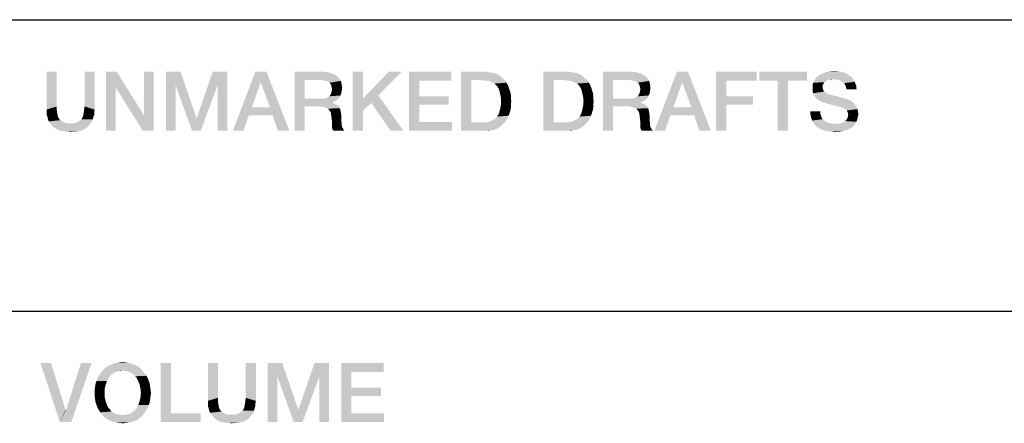
# Model space of a CAD drawing. Units: millimetres. Extents: x 0 to 1189, y 0 to 841.
# Drawn here: x 1119 to 1147, y 57 to 69 of the extents above; entities that cross this region are included whole.
import ezdxf

# ---------------------------------------------------------------- set-up
doc = ezdxf.new("R2010")
doc.units = ezdxf.units.MM
doc.header["$LTSCALE"] = 65.395
doc.layers.get('0').update_dxf_attribs({"linetype": 'CONTINUOUS'})

msp = doc.modelspace()

# ---------------------------------------------------------------- linework, layer by layer
at = {"color": 2, "linetype": 'Continuous'}
for p, q in [((996, 68.8), (1179, 68.8)), ((996, 60.4), (1179, 60.4))]:
    msp.add_line(p, q, dxfattribs=at)
for points in [[(1119.957, 67.3), (1119.957, 66.298), (1119.665, 66.209)], [(1119.957, 67.3), (1119.665, 66.209), (1119.665, 67.3)], [(1121.048, 67.3), (1120.756, 66.298), (1120.756, 67.3)], [(1120.756, 66.298), (1121.048, 67.3), (1121.048, 66.209)], [(1121.682, 67.3), (1121.657, 66.843), (1121.378, 65.6)], [(1121.682, 67.3), (1121.378, 65.6), (1121.378, 67.3)], [(1121.657, 66.843), (1121.682, 67.3), (1122.469, 66.044)], [(1122.431, 65.6), (1122.469, 66.044), (1122.748, 67.3)], [(1122.431, 65.6), (1122.748, 67.3), (1122.748, 65.6)], [(1122.748, 67.3), (1122.469, 66.044), (1122.469, 67.3)], [(1123.103, 67.3), (1123.522, 67.3), (1123.382, 66.907)], [(1123.382, 66.907), (1123.103, 65.6), (1123.103, 67.3)], [(1123.382, 66.907), (1123.522, 67.3), (1123.978, 65.968)], [(1124.587, 66.907), (1123.991, 65.968), (1124.448, 67.3)], [(1124.448, 67.3), (1124.866, 67.3), (1124.587, 66.907)], [(1124.587, 65.6), (1124.587, 66.907), (1124.866, 67.3)], [(1124.587, 65.6), (1124.866, 67.3), (1124.866, 65.6)], [(1125.996, 67.3), (1125.831, 66.996), (1125.031, 65.6)], [(1125.996, 67.3), (1125.031, 65.6), (1125.678, 67.3)], [(1126.097, 66.272), (1125.831, 66.996), (1125.996, 67.3)], [(1126.173, 66.044), (1126.097, 66.272), (1125.996, 67.3)], [(1126.325, 65.6), (1126.173, 66.044), (1125.996, 67.3)], [(1126.325, 65.6), (1125.996, 67.3), (1126.655, 65.6)], [(1126.807, 67.3), (1127.607, 67.3), (1127.099, 67.059)], [(1127.099, 67.059), (1126.807, 65.6), (1126.807, 67.3)], [(1127.607, 67.3), (1127.746, 67.287), (1127.099, 67.059)], [(1127.746, 67.287), (1127.848, 67.262), (1127.099, 67.059)], [(1127.848, 67.262), (1127.949, 67.224), (1127.099, 67.059)], [(1127.949, 67.224), (1128.025, 67.173), (1127.099, 67.059)], [(1128.774, 67.3), (1128.774, 66.526), (1128.482, 65.6)], [(1128.774, 67.3), (1128.482, 65.6), (1128.482, 67.3)], [(1129.89, 67.3), (1129.218, 66.615), (1128.774, 66.526)], [(1129.89, 67.3), (1128.774, 66.526), (1129.522, 67.3)], [(1130.106, 67.3), (1131.324, 67.3), (1130.398, 67.046)], [(1130.398, 67.046), (1130.106, 65.6), (1130.106, 67.3)], [(1130.398, 67.046), (1131.324, 67.3), (1131.324, 67.046)], [(1131.603, 67.3), (1132.301, 67.3), (1131.895, 67.059)], [(1131.895, 67.059), (1131.603, 65.6), (1131.603, 67.3)], [(1132.301, 67.3), (1132.39, 67.287), (1131.895, 67.059)], [(1132.39, 67.287), (1132.478, 67.275), (1131.895, 67.059)], [(1132.478, 67.275), (1132.554, 67.262), (1131.895, 67.059)], [(1132.554, 67.262), (1132.631, 67.237), (1131.895, 67.059)], [(1132.631, 67.237), (1132.694, 67.199), (1131.895, 67.059)], [(1133.975, 67.3), (1134.673, 67.3), (1134.267, 67.059)], [(1134.267, 67.059), (1133.975, 65.6), (1133.975, 67.3)], [(1134.673, 67.3), (1134.762, 67.287), (1134.267, 67.059)], [(1134.762, 67.287), (1134.851, 67.275), (1134.267, 67.059)], [(1134.851, 67.275), (1134.927, 67.262), (1134.267, 67.059)], [(1134.927, 67.262), (1135.003, 67.237), (1134.267, 67.059)], [(1135.003, 67.237), (1135.066, 67.199), (1134.267, 67.059)], [(1135.688, 67.3), (1136.487, 67.3), (1135.98, 67.059)], [(1135.98, 67.059), (1135.688, 65.6), (1135.688, 67.3)], [(1136.487, 67.3), (1136.627, 67.287), (1135.98, 67.059)], [(1136.627, 67.287), (1136.728, 67.262), (1135.98, 67.059)], [(1136.728, 67.262), (1136.83, 67.224), (1135.98, 67.059)], [(1136.83, 67.224), (1136.906, 67.173), (1135.98, 67.059)], [(1138.137, 67.3), (1137.972, 66.996), (1137.172, 65.6)], [(1138.137, 67.3), (1137.172, 65.6), (1137.819, 67.3)], [(1138.238, 66.272), (1137.972, 66.996), (1138.137, 67.3)], [(1138.314, 66.044), (1138.238, 66.272), (1138.137, 67.3)], [(1138.466, 65.6), (1138.314, 66.044), (1138.137, 67.3)], [(1138.466, 65.6), (1138.137, 67.3), (1138.796, 65.6)], [(1138.949, 67.3), (1140.116, 67.3), (1139.24, 67.046)], [(1139.24, 67.046), (1138.949, 65.6), (1138.949, 67.3)], [(1139.24, 67.046), (1140.116, 67.3), (1140.116, 67.046)], [(1141.562, 67.3), (1140.192, 67.046), (1140.192, 67.3)], [(1140.725, 67.046), (1140.192, 67.046), (1141.562, 67.3)], [(1141.016, 67.046), (1140.725, 67.046), (1141.562, 67.3)], [(1141.016, 67.046), (1141.562, 67.3), (1141.562, 67.046)], [(1142.704, 67.249), (1141.917, 67.199), (1142.006, 67.249)], [(1141.917, 67.199), (1142.704, 67.249), (1142.793, 67.186)], [(1142.59, 67.287), (1142.006, 67.249), (1142.107, 67.287)], [(1142.006, 67.249), (1142.59, 67.287), (1142.704, 67.249)], [(1142.475, 67.313), (1142.107, 67.287), (1142.222, 67.313)], [(1142.107, 67.287), (1142.475, 67.313), (1142.59, 67.287)], [(1142.222, 67.313), (1142.336, 67.325), (1142.475, 67.313)], [(1125.831, 66.996), (1125.577, 66.272), (1125.031, 65.6)], [(1127.099, 67.059), (1127.099, 66.526), (1126.807, 65.6)], [(1128.025, 67.173), (1128.089, 67.11), (1127.099, 67.059)], [(1127.581, 67.059), (1127.099, 67.059), (1128.089, 67.11)], [(1127.657, 67.046), (1127.581, 67.059), (1128.089, 67.11)], [(1127.708, 67.034), (1127.657, 67.046), (1128.089, 67.11)], [(1127.708, 67.034), (1128.089, 67.11), (1128.14, 67.034)], [(1128.14, 67.034), (1127.759, 67.021), (1127.708, 67.034)], [(1127.81, 66.983), (1127.759, 67.021), (1128.14, 67.034)], [(1127.835, 66.957), (1127.81, 66.983), (1128.14, 67.034)], [(1127.835, 66.957), (1128.14, 67.034), (1128.165, 66.932)], [(1128.165, 66.932), (1127.86, 66.907), (1127.835, 66.957)], [(1127.873, 66.856), (1127.86, 66.907), (1128.165, 66.932)], [(1127.873, 66.856), (1128.165, 66.932), (1128.178, 66.831)], [(1130.398, 67.046), (1130.398, 66.59), (1130.106, 65.6)], [(1131.895, 67.059), (1131.895, 65.841), (1131.603, 65.6)], [(1132.694, 67.199), (1132.757, 67.148), (1131.895, 67.059)], [(1132.757, 67.148), (1132.808, 67.097), (1131.895, 67.059)], [(1132.187, 67.059), (1131.895, 67.059), (1132.808, 67.097)], [(1132.263, 67.046), (1132.187, 67.059), (1132.808, 67.097)], [(1132.339, 67.046), (1132.263, 67.046), (1132.808, 67.097)], [(1132.339, 67.046), (1132.808, 67.097), (1132.872, 67.046)], [(1132.872, 67.046), (1132.402, 67.034), (1132.339, 67.046)], [(1132.466, 67.008), (1132.402, 67.034), (1132.872, 67.046)], [(1132.516, 66.983), (1132.466, 67.008), (1132.872, 67.046)], [(1132.516, 66.983), (1132.872, 67.046), (1132.91, 66.983)], [(1132.91, 66.983), (1132.567, 66.957), (1132.516, 66.983)], [(1132.605, 66.919), (1132.567, 66.957), (1132.91, 66.983)], [(1132.605, 66.919), (1132.91, 66.983), (1132.948, 66.919)], [(1134.267, 67.059), (1134.267, 65.841), (1133.975, 65.6)], [(1135.066, 67.199), (1135.13, 67.148), (1134.267, 67.059)], [(1135.13, 67.148), (1135.181, 67.097), (1134.267, 67.059)], [(1134.559, 67.059), (1134.267, 67.059), (1135.181, 67.097)], [(1134.635, 67.046), (1134.559, 67.059), (1135.181, 67.097)], [(1134.711, 67.046), (1134.635, 67.046), (1135.181, 67.097)], [(1134.711, 67.046), (1135.181, 67.097), (1135.244, 67.046)], [(1135.244, 67.046), (1134.775, 67.034), (1134.711, 67.046)], [(1134.838, 67.008), (1134.775, 67.034), (1135.244, 67.046)], [(1134.889, 66.983), (1134.838, 67.008), (1135.244, 67.046)], [(1134.889, 66.983), (1135.244, 67.046), (1135.282, 66.983)], [(1135.282, 66.983), (1134.94, 66.957), (1134.889, 66.983)], [(1134.978, 66.919), (1134.94, 66.957), (1135.282, 66.983)], [(1134.978, 66.919), (1135.282, 66.983), (1135.32, 66.919)], [(1135.98, 67.059), (1135.98, 66.526), (1135.688, 65.6)], [(1136.906, 67.173), (1136.969, 67.11), (1135.98, 67.059)], [(1136.462, 67.059), (1135.98, 67.059), (1136.969, 67.11)], [(1136.538, 67.046), (1136.462, 67.059), (1136.969, 67.11)], [(1136.589, 67.034), (1136.538, 67.046), (1136.969, 67.11)], [(1136.589, 67.034), (1136.969, 67.11), (1137.02, 67.034)], [(1137.02, 67.034), (1136.64, 67.021), (1136.589, 67.034)], [(1136.69, 66.983), (1136.64, 67.021), (1137.02, 67.034)], [(1136.716, 66.957), (1136.69, 66.983), (1137.02, 67.034)], [(1136.716, 66.957), (1137.02, 67.034), (1137.046, 66.932)], [(1137.046, 66.932), (1136.741, 66.907), (1136.716, 66.957)], [(1136.754, 66.856), (1136.741, 66.907), (1137.046, 66.932)], [(1136.754, 66.856), (1137.046, 66.932), (1137.058, 66.831)], [(1137.972, 66.996), (1137.718, 66.272), (1137.172, 65.6)], [(1139.24, 67.046), (1139.24, 66.59), (1138.949, 65.6)], [(1141.016, 67.046), (1140.725, 65.6), (1140.725, 67.046)], [(1140.725, 65.6), (1141.016, 67.046), (1141.016, 65.6)], [(1142.044, 66.957), (1141.727, 66.932), (1141.752, 66.983)], [(1141.727, 66.932), (1142.044, 66.957), (1142.019, 66.919)], [(1142.019, 66.919), (1141.727, 66.881), (1141.727, 66.932)], [(1142.12, 67.034), (1142.069, 66.996), (1141.752, 66.983)], [(1142.12, 67.034), (1141.752, 66.983), (1141.765, 67.034)], [(1141.752, 66.983), (1142.069, 66.996), (1142.044, 66.957)], [(1142.323, 67.084), (1142.209, 67.072), (1141.765, 67.034)], [(1142.323, 67.084), (1141.765, 67.034), (1141.803, 67.084)], [(1142.209, 67.072), (1142.158, 67.059), (1141.765, 67.034)], [(1141.765, 67.034), (1142.158, 67.059), (1142.12, 67.034)], [(1142.881, 67.11), (1141.803, 67.084), (1141.828, 67.122)], [(1142.323, 67.084), (1141.803, 67.084), (1142.881, 67.11)], [(1142.843, 67.148), (1141.828, 67.122), (1141.866, 67.16)], [(1141.828, 67.122), (1142.843, 67.148), (1142.881, 67.11)], [(1142.793, 67.186), (1141.866, 67.16), (1141.917, 67.199)], [(1141.866, 67.16), (1142.793, 67.186), (1142.843, 67.148)], [(1142.209, 67.072), (1142.323, 67.084), (1142.272, 67.072)], [(1142.412, 67.072), (1142.323, 67.084), (1142.881, 67.11)], [(1142.488, 67.059), (1142.412, 67.072), (1142.881, 67.11)], [(1142.488, 67.059), (1142.881, 67.11), (1142.919, 67.059)], [(1142.919, 67.059), (1142.539, 67.034), (1142.488, 67.059)], [(1142.59, 67.008), (1142.539, 67.034), (1142.919, 67.059)], [(1142.59, 67.008), (1142.919, 67.059), (1142.945, 67.008)], [(1142.945, 67.008), (1142.64, 66.97), (1142.59, 67.008)], [(1142.64, 66.97), (1142.945, 67.008), (1142.957, 66.957)], [(1142.957, 66.957), (1142.666, 66.919), (1142.64, 66.97)], [(1142.666, 66.919), (1142.957, 66.957), (1142.983, 66.907)], [(1121.378, 65.6), (1121.657, 66.843), (1121.657, 65.6)], [(1122.469, 66.044), (1122.431, 65.6), (1121.657, 66.843)], [(1123.103, 65.6), (1123.382, 66.907), (1123.382, 65.6)], [(1123.978, 65.968), (1123.851, 65.6), (1123.382, 66.907)], [(1123.851, 65.6), (1123.991, 65.968), (1124.587, 66.907)], [(1123.851, 65.6), (1124.587, 66.907), (1124.105, 65.6)], [(1128.152, 66.678), (1127.835, 66.628), (1127.86, 66.678)], [(1127.835, 66.628), (1128.152, 66.678), (1128.127, 66.615)], [(1127.86, 66.678), (1127.873, 66.729), (1128.165, 66.754)], [(1127.86, 66.678), (1128.165, 66.754), (1128.152, 66.678)], [(1128.178, 66.831), (1127.886, 66.793), (1127.873, 66.856)], [(1128.165, 66.754), (1127.873, 66.729), (1127.886, 66.793)], [(1127.886, 66.793), (1128.178, 66.831), (1128.165, 66.754)], [(1132.948, 66.919), (1132.643, 66.881), (1132.605, 66.919)], [(1132.643, 66.881), (1132.948, 66.919), (1132.973, 66.856)], [(1132.973, 66.856), (1132.694, 66.793), (1132.643, 66.881)], [(1132.694, 66.793), (1132.973, 66.856), (1132.999, 66.78)], [(1132.999, 66.78), (1132.719, 66.691), (1132.694, 66.793)], [(1132.999, 66.78), (1133.024, 66.704), (1132.719, 66.691)], [(1132.719, 66.691), (1133.024, 66.704), (1133.037, 66.628)], [(1133.037, 66.628), (1132.745, 66.577), (1132.719, 66.691)], [(1135.32, 66.919), (1135.016, 66.881), (1134.978, 66.919)], [(1135.016, 66.881), (1135.32, 66.919), (1135.346, 66.856)], [(1135.346, 66.856), (1135.066, 66.793), (1135.016, 66.881)], [(1135.066, 66.793), (1135.346, 66.856), (1135.371, 66.78)], [(1135.371, 66.78), (1135.092, 66.691), (1135.066, 66.793)], [(1135.371, 66.78), (1135.396, 66.704), (1135.092, 66.691)], [(1135.092, 66.691), (1135.396, 66.704), (1135.409, 66.628)], [(1135.409, 66.628), (1135.117, 66.577), (1135.092, 66.691)], [(1137.033, 66.678), (1136.716, 66.628), (1136.741, 66.678)], [(1136.716, 66.628), (1137.033, 66.678), (1137.007, 66.615)], [(1136.741, 66.678), (1136.754, 66.729), (1137.046, 66.754)], [(1136.741, 66.678), (1137.046, 66.754), (1137.033, 66.678)], [(1137.058, 66.831), (1136.766, 66.793), (1136.754, 66.856)], [(1137.046, 66.754), (1136.754, 66.729), (1136.766, 66.793)], [(1136.766, 66.793), (1137.058, 66.831), (1137.046, 66.754)], [(1141.727, 66.881), (1142.019, 66.919), (1142.019, 66.856)], [(1142.019, 66.856), (1141.727, 66.818), (1141.727, 66.881)], [(1141.727, 66.818), (1142.019, 66.856), (1142.019, 66.818)], [(1142.019, 66.818), (1142.031, 66.78), (1141.727, 66.742)], [(1142.019, 66.818), (1141.727, 66.742), (1141.727, 66.818)], [(1142.031, 66.78), (1142.044, 66.754), (1141.727, 66.742)], [(1141.727, 66.742), (1142.044, 66.754), (1142.069, 66.729)], [(1142.069, 66.729), (1141.74, 66.678), (1141.727, 66.742)], [(1142.069, 66.729), (1142.095, 66.704), (1141.74, 66.678)], [(1141.74, 66.678), (1142.095, 66.704), (1142.133, 66.678)], [(1142.133, 66.678), (1141.778, 66.615), (1141.74, 66.678)], [(1142.133, 66.678), (1142.171, 66.653), (1141.778, 66.615)], [(1142.171, 66.653), (1142.222, 66.64), (1141.778, 66.615)], [(1142.983, 66.907), (1142.691, 66.856), (1142.666, 66.919)], [(1142.691, 66.856), (1142.983, 66.907), (1142.983, 66.856)], [(1142.983, 66.856), (1142.704, 66.793), (1142.691, 66.856)], [(1142.704, 66.793), (1142.983, 66.856), (1142.996, 66.793)], [(1127.099, 66.526), (1127.099, 66.298), (1126.807, 65.6)], [(1127.657, 66.526), (1128.063, 66.513), (1127.099, 66.298)], [(1127.581, 66.526), (1127.657, 66.526), (1127.099, 66.298)], [(1127.099, 66.526), (1127.581, 66.526), (1127.099, 66.298)], [(1128.063, 66.513), (1128.013, 66.475), (1127.099, 66.298)], [(1128.013, 66.475), (1127.962, 66.437), (1127.099, 66.298)], [(1127.962, 66.437), (1127.899, 66.412), (1127.099, 66.298)], [(1127.899, 66.412), (1127.899, 66.399), (1127.099, 66.298)], [(1127.899, 66.399), (1127.949, 66.387), (1127.099, 66.298)], [(1127.949, 66.387), (1128, 66.361), (1127.099, 66.298)], [(1127.657, 66.526), (1127.721, 66.539), (1128.101, 66.564)], [(1127.657, 66.526), (1128.101, 66.564), (1128.063, 66.513)], [(1128.101, 66.564), (1127.721, 66.539), (1127.759, 66.564)], [(1127.759, 66.564), (1127.81, 66.59), (1128.127, 66.615)], [(1127.759, 66.564), (1128.127, 66.615), (1128.101, 66.564)], [(1128.127, 66.615), (1127.81, 66.59), (1127.835, 66.628)], [(1128.774, 66.526), (1128.774, 66.171), (1128.482, 65.6)], [(1129.015, 66.399), (1128.774, 66.526), (1129.218, 66.615)], [(1128.774, 66.526), (1129.015, 66.399), (1128.774, 66.171)], [(1129.573, 65.6), (1129.015, 66.399), (1129.218, 66.615)], [(1129.573, 65.6), (1129.218, 66.615), (1129.941, 65.6)], [(1130.398, 66.59), (1130.398, 66.349), (1130.106, 65.6)], [(1130.398, 66.349), (1131.248, 66.59), (1131.248, 66.349)], [(1130.398, 66.59), (1131.248, 66.59), (1130.398, 66.349)], [(1132.745, 66.577), (1133.037, 66.628), (1133.037, 66.539)], [(1133.037, 66.539), (1132.757, 66.45), (1132.745, 66.577)], [(1133.049, 66.45), (1133.037, 66.349), (1132.745, 66.31)], [(1133.049, 66.45), (1132.745, 66.31), (1132.757, 66.45)], [(1132.757, 66.45), (1133.037, 66.539), (1133.049, 66.45)], [(1135.117, 66.577), (1135.409, 66.628), (1135.409, 66.539)], [(1135.409, 66.539), (1135.13, 66.45), (1135.117, 66.577)], [(1135.422, 66.45), (1135.409, 66.349), (1135.117, 66.31)], [(1135.422, 66.45), (1135.117, 66.31), (1135.13, 66.45)], [(1135.13, 66.45), (1135.409, 66.539), (1135.422, 66.45)], [(1135.98, 66.526), (1135.98, 66.298), (1135.688, 65.6)], [(1136.538, 66.526), (1136.944, 66.513), (1135.98, 66.298)], [(1136.462, 66.526), (1136.538, 66.526), (1135.98, 66.298)], [(1135.98, 66.526), (1136.462, 66.526), (1135.98, 66.298)], [(1136.944, 66.513), (1136.893, 66.475), (1135.98, 66.298)], [(1136.893, 66.475), (1136.843, 66.437), (1135.98, 66.298)], [(1136.843, 66.437), (1136.779, 66.412), (1135.98, 66.298)], [(1136.779, 66.412), (1136.779, 66.399), (1135.98, 66.298)], [(1136.779, 66.399), (1136.83, 66.387), (1135.98, 66.298)], [(1136.83, 66.387), (1136.881, 66.361), (1135.98, 66.298)], [(1136.538, 66.526), (1136.601, 66.539), (1136.982, 66.564)], [(1136.538, 66.526), (1136.982, 66.564), (1136.944, 66.513)], [(1136.982, 66.564), (1136.601, 66.539), (1136.64, 66.564)], [(1136.64, 66.564), (1136.69, 66.59), (1137.007, 66.615)], [(1136.64, 66.564), (1137.007, 66.615), (1136.982, 66.564)], [(1137.007, 66.615), (1136.69, 66.59), (1136.716, 66.628)], [(1139.24, 66.59), (1139.24, 66.349), (1138.949, 65.6)], [(1139.24, 66.349), (1140.014, 66.59), (1140.014, 66.349)], [(1139.24, 66.59), (1140.014, 66.59), (1139.24, 66.349)], [(1141.778, 66.615), (1142.222, 66.64), (1142.323, 66.615)], [(1142.323, 66.615), (1141.816, 66.551), (1141.778, 66.615)], [(1142.323, 66.615), (1142.437, 66.59), (1141.816, 66.551)], [(1141.816, 66.551), (1142.437, 66.59), (1142.564, 66.551)], [(1142.564, 66.551), (1141.866, 66.501), (1141.816, 66.551)], [(1142.564, 66.551), (1142.704, 66.513), (1141.866, 66.501)], [(1141.866, 66.501), (1142.704, 66.513), (1142.78, 66.488)], [(1142.78, 66.488), (1141.93, 66.463), (1141.866, 66.501)], [(1141.93, 66.463), (1142.78, 66.488), (1142.856, 66.45)], [(1142.856, 66.45), (1142.006, 66.425), (1141.93, 66.463)], [(1142.095, 66.399), (1142.006, 66.425), (1142.856, 66.45)], [(1142.095, 66.399), (1142.856, 66.45), (1142.907, 66.399)], [(1142.907, 66.399), (1142.209, 66.361), (1142.095, 66.399)], [(1142.31, 66.336), (1142.209, 66.361), (1142.907, 66.399)], [(1142.31, 66.336), (1142.907, 66.399), (1142.957, 66.336)], [(1119.665, 66.209), (1119.957, 66.298), (1119.957, 66.196)], [(1119.957, 66.196), (1119.665, 66.133), (1119.665, 66.209)], [(1119.665, 66.133), (1119.957, 66.196), (1119.969, 66.107)], [(1119.969, 66.107), (1119.665, 66.057), (1119.665, 66.133)], [(1119.665, 66.057), (1119.969, 66.107), (1119.982, 66.031)], [(1121.035, 66.057), (1120.718, 66.031), (1120.731, 66.107)], [(1121.035, 66.133), (1120.731, 66.107), (1120.743, 66.196)], [(1120.731, 66.107), (1121.035, 66.133), (1121.035, 66.057)], [(1121.048, 66.209), (1120.743, 66.196), (1120.756, 66.298)], [(1120.743, 66.196), (1121.048, 66.209), (1121.035, 66.133)], [(1125.577, 66.272), (1125.488, 66.044), (1125.031, 65.6)], [(1125.577, 66.272), (1126.097, 66.272), (1125.488, 66.044)], [(1126.173, 66.044), (1125.488, 66.044), (1126.097, 66.272)], [(1126.807, 65.6), (1127.099, 66.298), (1127.099, 65.6)], [(1128, 66.361), (1128.051, 66.336), (1127.099, 66.298)], [(1127.543, 66.298), (1127.099, 66.298), (1128.051, 66.336)], [(1127.543, 66.298), (1128.051, 66.336), (1128.089, 66.298)], [(1128.089, 66.298), (1127.632, 66.285), (1127.543, 66.298)], [(1127.708, 66.26), (1127.632, 66.285), (1128.089, 66.298)], [(1127.708, 66.26), (1128.089, 66.298), (1128.114, 66.247)], [(1128.114, 66.247), (1127.772, 66.234), (1127.708, 66.26)], [(1127.81, 66.184), (1127.772, 66.234), (1128.114, 66.247)], [(1127.81, 66.184), (1128.114, 66.247), (1128.127, 66.184)], [(1128.127, 66.184), (1127.848, 66.133), (1127.81, 66.184)], [(1127.848, 66.133), (1128.127, 66.184), (1128.14, 66.12)], [(1128.14, 66.12), (1127.86, 66.057), (1127.848, 66.133)], [(1127.86, 66.057), (1128.14, 66.12), (1128.152, 66.044)], [(1128.482, 65.6), (1128.774, 66.171), (1128.774, 65.6)], [(1130.398, 66.349), (1130.398, 65.854), (1130.106, 65.6)], [(1132.973, 66.031), (1132.643, 66.006), (1132.694, 66.095)], [(1133.024, 66.184), (1132.694, 66.095), (1132.719, 66.196)], [(1133.024, 66.184), (1132.999, 66.107), (1132.694, 66.095)], [(1132.694, 66.095), (1132.999, 66.107), (1132.973, 66.031)], [(1133.037, 66.26), (1132.719, 66.196), (1132.745, 66.31)], [(1132.719, 66.196), (1133.037, 66.26), (1133.024, 66.184)], [(1132.745, 66.31), (1133.037, 66.349), (1133.037, 66.26)], [(1135.346, 66.031), (1135.016, 66.006), (1135.066, 66.095)], [(1135.396, 66.184), (1135.066, 66.095), (1135.092, 66.196)], [(1135.396, 66.184), (1135.371, 66.107), (1135.066, 66.095)], [(1135.066, 66.095), (1135.371, 66.107), (1135.346, 66.031)], [(1135.409, 66.26), (1135.092, 66.196), (1135.117, 66.31)], [(1135.092, 66.196), (1135.409, 66.26), (1135.396, 66.184)], [(1135.117, 66.31), (1135.409, 66.349), (1135.409, 66.26)], [(1135.688, 65.6), (1135.98, 66.298), (1135.98, 65.6)], [(1136.881, 66.361), (1136.931, 66.336), (1135.98, 66.298)], [(1136.424, 66.298), (1135.98, 66.298), (1136.931, 66.336)], [(1136.424, 66.298), (1136.931, 66.336), (1136.969, 66.298)], [(1136.969, 66.298), (1136.513, 66.285), (1136.424, 66.298)], [(1136.589, 66.26), (1136.513, 66.285), (1136.969, 66.298)], [(1136.589, 66.26), (1136.969, 66.298), (1136.995, 66.247)], [(1136.995, 66.247), (1136.652, 66.234), (1136.589, 66.26)], [(1136.69, 66.184), (1136.652, 66.234), (1136.995, 66.247)], [(1136.69, 66.184), (1136.995, 66.247), (1137.007, 66.184)], [(1137.007, 66.184), (1136.728, 66.133), (1136.69, 66.184)], [(1136.728, 66.133), (1137.007, 66.184), (1137.02, 66.12)], [(1137.02, 66.12), (1136.741, 66.057), (1136.728, 66.133)], [(1136.741, 66.057), (1137.02, 66.12), (1137.033, 66.044)], [(1137.718, 66.272), (1137.629, 66.044), (1137.172, 65.6)], [(1137.718, 66.272), (1138.238, 66.272), (1137.629, 66.044)], [(1138.314, 66.044), (1137.629, 66.044), (1138.238, 66.272)], [(1138.949, 65.6), (1139.24, 66.349), (1139.24, 65.6)], [(1141.955, 66.158), (1141.663, 66.082), (1141.663, 66.158)], [(1141.663, 66.082), (1141.955, 66.158), (1141.955, 66.069)], [(1141.955, 66.069), (1141.676, 66.019), (1141.663, 66.082)], [(1142.957, 66.336), (1142.399, 66.31), (1142.31, 66.336)], [(1142.475, 66.298), (1142.399, 66.31), (1142.957, 66.336)], [(1142.526, 66.285), (1142.475, 66.298), (1142.957, 66.336)], [(1142.526, 66.285), (1142.957, 66.336), (1142.996, 66.285)], [(1142.996, 66.285), (1142.564, 66.272), (1142.526, 66.285)], [(1142.59, 66.26), (1142.564, 66.272), (1142.996, 66.285)], [(1142.602, 66.26), (1142.59, 66.26), (1142.996, 66.285)], [(1142.666, 66.222), (1142.602, 66.26), (1142.996, 66.285)], [(1142.666, 66.222), (1142.996, 66.285), (1143.021, 66.222)], [(1143.021, 66.222), (1142.716, 66.184), (1142.666, 66.222)], [(1142.716, 66.184), (1143.021, 66.222), (1143.034, 66.146)], [(1143.034, 66.146), (1142.742, 66.12), (1142.716, 66.184)], [(1142.742, 66.12), (1143.034, 66.146), (1143.046, 66.082)], [(1143.046, 66.082), (1142.754, 66.057), (1142.742, 66.12)], [(1142.754, 66.057), (1143.046, 66.082), (1143.034, 66.019)], [(1119.982, 66.031), (1119.69, 65.993), (1119.665, 66.057)], [(1119.69, 65.993), (1119.982, 66.031), (1120.007, 65.968)], [(1120.007, 65.968), (1119.703, 65.93), (1119.69, 65.993)], [(1119.703, 65.93), (1120.007, 65.968), (1120.033, 65.93)], [(1120.033, 65.93), (1119.728, 65.866), (1119.703, 65.93)], [(1120.033, 65.93), (1120.058, 65.904), (1119.728, 65.866)], [(1120.058, 65.904), (1120.096, 65.879), (1119.728, 65.866)], [(1119.728, 65.866), (1120.096, 65.879), (1120.134, 65.854)], [(1120.134, 65.854), (1119.766, 65.816), (1119.728, 65.866)], [(1120.134, 65.854), (1120.185, 65.828), (1119.766, 65.816)], [(1119.766, 65.816), (1120.185, 65.828), (1120.236, 65.816)], [(1120.236, 65.816), (1119.804, 65.765), (1119.766, 65.816)], [(1120.464, 65.816), (1120.934, 65.816), (1119.804, 65.765)], [(1120.413, 65.816), (1120.464, 65.816), (1119.804, 65.765)], [(1120.35, 65.816), (1120.413, 65.816), (1119.804, 65.765)], [(1120.287, 65.816), (1120.35, 65.816), (1119.804, 65.765)], [(1120.236, 65.816), (1120.287, 65.816), (1119.804, 65.765)], [(1119.804, 65.765), (1120.934, 65.816), (1120.896, 65.765)], [(1120.464, 65.816), (1120.515, 65.828), (1120.972, 65.866)], [(1120.464, 65.816), (1120.972, 65.866), (1120.934, 65.816)], [(1120.515, 65.828), (1120.566, 65.854), (1120.972, 65.866)], [(1120.972, 65.866), (1120.566, 65.854), (1120.604, 65.879)], [(1120.604, 65.879), (1120.642, 65.904), (1120.997, 65.93)], [(1120.604, 65.879), (1120.997, 65.93), (1120.972, 65.866)], [(1120.997, 65.93), (1120.642, 65.904), (1120.667, 65.93)], [(1120.667, 65.93), (1120.693, 65.968), (1121.01, 65.993)], [(1120.667, 65.93), (1121.01, 65.993), (1120.997, 65.93)], [(1121.01, 65.993), (1120.693, 65.968), (1120.718, 66.031)], [(1120.718, 66.031), (1121.035, 66.057), (1121.01, 65.993)], [(1123.978, 65.968), (1123.991, 65.968), (1123.851, 65.6)], [(1125.031, 65.6), (1125.488, 66.044), (1125.336, 65.6)], [(1128.152, 66.044), (1127.873, 65.955), (1127.86, 66.057)], [(1127.873, 65.955), (1128.152, 66.044), (1128.152, 65.955)], [(1128.152, 65.955), (1127.886, 65.841), (1127.873, 65.955)], [(1128.152, 65.955), (1128.152, 65.879), (1127.886, 65.841)], [(1127.886, 65.841), (1128.152, 65.879), (1128.165, 65.816)], [(1128.165, 65.816), (1127.886, 65.765), (1127.886, 65.841)], [(1127.886, 65.765), (1128.165, 65.816), (1128.165, 65.752)], [(1130.398, 65.854), (1131.337, 65.854), (1130.106, 65.6)], [(1130.106, 65.6), (1131.337, 65.854), (1131.337, 65.6)], [(1132.872, 65.841), (1132.808, 65.79), (1131.603, 65.6)], [(1132.339, 65.841), (1132.872, 65.841), (1131.603, 65.6)], [(1132.263, 65.841), (1132.339, 65.841), (1131.603, 65.6)], [(1132.187, 65.841), (1132.263, 65.841), (1131.603, 65.6)], [(1131.895, 65.841), (1132.187, 65.841), (1131.603, 65.6)], [(1132.339, 65.841), (1132.402, 65.854), (1132.91, 65.904)], [(1132.339, 65.841), (1132.91, 65.904), (1132.872, 65.841)], [(1132.402, 65.854), (1132.466, 65.879), (1132.91, 65.904)], [(1132.91, 65.904), (1132.466, 65.879), (1132.516, 65.904)], [(1132.516, 65.904), (1132.567, 65.93), (1132.948, 65.968)], [(1132.516, 65.904), (1132.948, 65.968), (1132.91, 65.904)], [(1132.948, 65.968), (1132.567, 65.93), (1132.605, 65.968)], [(1132.605, 65.968), (1132.643, 66.006), (1132.973, 66.031)], [(1132.605, 65.968), (1132.973, 66.031), (1132.948, 65.968)], [(1135.244, 65.841), (1135.181, 65.79), (1133.975, 65.6)], [(1134.711, 65.841), (1135.244, 65.841), (1133.975, 65.6)], [(1134.635, 65.841), (1134.711, 65.841), (1133.975, 65.6)], [(1134.559, 65.841), (1134.635, 65.841), (1133.975, 65.6)], [(1134.267, 65.841), (1134.559, 65.841), (1133.975, 65.6)], [(1134.711, 65.841), (1134.775, 65.854), (1135.282, 65.904)], [(1134.711, 65.841), (1135.282, 65.904), (1135.244, 65.841)], [(1134.775, 65.854), (1134.838, 65.879), (1135.282, 65.904)], [(1135.282, 65.904), (1134.838, 65.879), (1134.889, 65.904)], [(1134.889, 65.904), (1134.94, 65.93), (1135.32, 65.968)], [(1134.889, 65.904), (1135.32, 65.968), (1135.282, 65.904)], [(1135.32, 65.968), (1134.94, 65.93), (1134.978, 65.968)], [(1134.978, 65.968), (1135.016, 66.006), (1135.346, 66.031)], [(1134.978, 65.968), (1135.346, 66.031), (1135.32, 65.968)], [(1137.033, 66.044), (1136.754, 65.955), (1136.741, 66.057)], [(1136.754, 65.955), (1137.033, 66.044), (1137.033, 65.955)], [(1137.033, 65.955), (1136.766, 65.841), (1136.754, 65.955)], [(1137.033, 65.955), (1137.033, 65.879), (1136.766, 65.841)], [(1136.766, 65.841), (1137.033, 65.879), (1137.046, 65.816)], [(1137.046, 65.816), (1136.766, 65.765), (1136.766, 65.841)], [(1136.766, 65.765), (1137.046, 65.816), (1137.046, 65.752)], [(1137.172, 65.6), (1137.629, 66.044), (1137.477, 65.6)], [(1141.676, 66.019), (1141.955, 66.069), (1141.981, 65.993)], [(1141.981, 65.993), (1141.689, 65.955), (1141.676, 66.019)], [(1141.689, 65.955), (1141.981, 65.993), (1142.019, 65.93)], [(1142.019, 65.93), (1141.714, 65.892), (1141.689, 65.955)], [(1141.714, 65.892), (1142.019, 65.93), (1142.082, 65.879)], [(1142.082, 65.879), (1141.74, 65.841), (1141.714, 65.892)], [(1141.74, 65.841), (1142.082, 65.879), (1142.133, 65.841)], [(1142.133, 65.841), (1141.778, 65.79), (1141.74, 65.841)], [(1142.133, 65.841), (1142.209, 65.816), (1141.778, 65.79)], [(1142.209, 65.816), (1142.298, 65.803), (1141.778, 65.79)], [(1142.475, 65.803), (1142.957, 65.803), (1141.778, 65.79)], [(1142.387, 65.803), (1142.475, 65.803), (1141.778, 65.79)], [(1142.298, 65.803), (1142.387, 65.803), (1141.778, 65.79)], [(1141.778, 65.79), (1142.957, 65.803), (1142.919, 65.752)], [(1142.475, 65.803), (1142.551, 65.816), (1142.983, 65.854)], [(1142.475, 65.803), (1142.983, 65.854), (1142.957, 65.803)], [(1142.551, 65.816), (1142.615, 65.841), (1142.983, 65.854)], [(1142.983, 65.854), (1142.615, 65.841), (1142.666, 65.879)], [(1143.008, 65.904), (1142.666, 65.879), (1142.704, 65.917)], [(1142.666, 65.879), (1143.008, 65.904), (1142.983, 65.854)], [(1143.021, 65.955), (1142.704, 65.917), (1142.729, 65.955)], [(1142.704, 65.917), (1143.021, 65.955), (1143.008, 65.904)], [(1142.729, 65.955), (1142.742, 66.006), (1143.034, 66.019)], [(1142.729, 65.955), (1143.034, 66.019), (1143.021, 65.955)], [(1143.034, 66.019), (1142.742, 66.006), (1142.754, 66.057)], [(1120.896, 65.765), (1119.855, 65.714), (1119.804, 65.765)], [(1119.855, 65.714), (1120.896, 65.765), (1120.857, 65.714)], [(1120.857, 65.714), (1119.893, 65.676), (1119.855, 65.714)], [(1119.893, 65.676), (1120.857, 65.714), (1120.807, 65.676)], [(1120.807, 65.676), (1119.944, 65.651), (1119.893, 65.676)], [(1119.944, 65.651), (1120.807, 65.676), (1120.756, 65.651)], [(1120.756, 65.651), (1120.007, 65.613), (1119.944, 65.651)], [(1120.007, 65.613), (1120.756, 65.651), (1120.693, 65.613)], [(1120.693, 65.613), (1120.071, 65.6), (1120.007, 65.613)], [(1120.071, 65.6), (1120.693, 65.613), (1120.642, 65.6)], [(1120.642, 65.6), (1120.134, 65.587), (1120.071, 65.6)], [(1120.134, 65.587), (1120.642, 65.6), (1120.566, 65.587)], [(1120.566, 65.587), (1120.198, 65.575), (1120.134, 65.587)], [(1120.274, 65.575), (1120.198, 65.575), (1120.566, 65.587)], [(1120.426, 65.575), (1120.274, 65.575), (1120.566, 65.587)], [(1120.426, 65.575), (1120.35, 65.562), (1120.274, 65.575)], [(1120.426, 65.575), (1120.566, 65.587), (1120.502, 65.575)], [(1128.165, 65.752), (1127.886, 65.689), (1127.886, 65.765)], [(1128.165, 65.752), (1128.178, 65.701), (1127.886, 65.689)], [(1127.886, 65.689), (1128.178, 65.701), (1128.203, 65.663)], [(1128.203, 65.663), (1127.899, 65.638), (1127.886, 65.689)], [(1127.899, 65.638), (1128.203, 65.663), (1128.216, 65.625)], [(1128.216, 65.625), (1127.924, 65.6), (1127.899, 65.638)], [(1127.924, 65.6), (1128.216, 65.625), (1128.241, 65.6)], [(1132.808, 65.79), (1132.757, 65.74), (1131.603, 65.6)], [(1132.757, 65.74), (1132.694, 65.689), (1131.603, 65.6)], [(1132.694, 65.689), (1132.631, 65.651), (1131.603, 65.6)], [(1132.631, 65.651), (1132.554, 65.625), (1131.603, 65.6)], [(1132.554, 65.625), (1132.478, 65.613), (1131.603, 65.6)], [(1132.301, 65.6), (1131.603, 65.6), (1132.478, 65.613)], [(1132.301, 65.6), (1132.478, 65.613), (1132.39, 65.6)], [(1135.181, 65.79), (1135.13, 65.74), (1133.975, 65.6)], [(1135.13, 65.74), (1135.066, 65.689), (1133.975, 65.6)], [(1135.066, 65.689), (1135.003, 65.651), (1133.975, 65.6)], [(1135.003, 65.651), (1134.927, 65.625), (1133.975, 65.6)], [(1134.927, 65.625), (1134.851, 65.613), (1133.975, 65.6)], [(1134.673, 65.6), (1133.975, 65.6), (1134.851, 65.613)], [(1134.673, 65.6), (1134.851, 65.613), (1134.762, 65.6)], [(1137.046, 65.752), (1136.766, 65.689), (1136.766, 65.765)], [(1137.046, 65.752), (1137.058, 65.701), (1136.766, 65.689)], [(1136.766, 65.689), (1137.058, 65.701), (1137.084, 65.663)], [(1137.084, 65.663), (1136.779, 65.638), (1136.766, 65.689)], [(1136.779, 65.638), (1137.084, 65.663), (1137.096, 65.625)], [(1137.096, 65.625), (1136.804, 65.6), (1136.779, 65.638)], [(1136.804, 65.6), (1137.096, 65.625), (1137.122, 65.6)], [(1142.919, 65.752), (1141.816, 65.74), (1141.778, 65.79)], [(1141.816, 65.74), (1142.919, 65.752), (1142.881, 65.714)], [(1142.881, 65.714), (1141.866, 65.701), (1141.816, 65.74)], [(1141.866, 65.701), (1142.881, 65.714), (1142.831, 65.676)], [(1142.831, 65.676), (1141.917, 65.663), (1141.866, 65.701)], [(1141.968, 65.638), (1141.917, 65.663), (1142.831, 65.676)], [(1141.968, 65.638), (1142.831, 65.676), (1142.729, 65.625)], [(1142.729, 65.625), (1142.031, 65.613), (1141.968, 65.638)], [(1142.082, 65.6), (1142.031, 65.613), (1142.729, 65.625)], [(1142.082, 65.6), (1142.729, 65.625), (1142.628, 65.6)], [(1142.628, 65.6), (1142.146, 65.587), (1142.082, 65.6)], [(1142.222, 65.575), (1142.146, 65.587), (1142.628, 65.6)], [(1142.285, 65.575), (1142.222, 65.575), (1142.628, 65.6)], [(1142.285, 65.575), (1142.628, 65.6), (1142.501, 65.575)], [(1142.501, 65.575), (1142.361, 65.562), (1142.285, 65.575)], [(1119.792, 58.9), (1120.046, 57.2), (1119.487, 58.9)], [(1119.792, 58.9), (1120.21, 57.543), (1120.046, 57.2)], [(1120.046, 57.2), (1120.223, 57.543), (1120.959, 58.9)], [(1120.046, 57.2), (1120.959, 58.9), (1120.375, 57.2)], [(1120.959, 58.9), (1120.223, 57.543), (1120.654, 58.9)], [(1122.393, 58.722), (1121.86, 58.684), (1121.263, 58.659)], [(1122.393, 58.722), (1121.263, 58.659), (1121.314, 58.722)], [(1122.329, 58.773), (1121.314, 58.722), (1121.378, 58.773)], [(1121.314, 58.722), (1122.329, 58.773), (1122.393, 58.722)], [(1122.266, 58.824), (1121.378, 58.773), (1121.441, 58.824)], [(1121.378, 58.773), (1122.266, 58.824), (1122.329, 58.773)], [(1122.19, 58.849), (1121.441, 58.824), (1121.517, 58.849)], [(1121.441, 58.824), (1122.19, 58.849), (1122.266, 58.824)], [(1122.113, 58.887), (1121.517, 58.849), (1121.593, 58.887)], [(1121.517, 58.849), (1122.113, 58.887), (1122.19, 58.849)], [(1122.025, 58.9), (1121.593, 58.887), (1121.682, 58.9)], [(1121.593, 58.887), (1122.025, 58.9), (1122.113, 58.887)], [(1121.949, 58.913), (1121.682, 58.9), (1121.758, 58.913)], [(1121.682, 58.9), (1121.949, 58.913), (1122.025, 58.9)], [(1121.758, 58.913), (1121.86, 58.925), (1121.949, 58.913)], [(1121.91, 58.672), (1121.86, 58.684), (1122.393, 58.722)], [(1121.974, 58.672), (1121.91, 58.672), (1122.393, 58.722)], [(1121.974, 58.672), (1122.393, 58.722), (1122.443, 58.659)], [(1123.243, 58.9), (1123.243, 57.454), (1122.951, 57.2)], [(1123.243, 58.9), (1122.951, 57.2), (1122.951, 58.9)], [(1124.6, 58.9), (1124.6, 57.898), (1124.308, 57.809)], [(1124.6, 58.9), (1124.308, 57.809), (1124.308, 58.9)], [(1125.691, 58.9), (1125.399, 57.898), (1125.399, 58.9)], [(1125.399, 57.898), (1125.691, 58.9), (1125.691, 57.809)], [(1126.034, 58.9), (1126.452, 58.9), (1126.313, 58.507)], [(1126.313, 58.507), (1126.034, 57.2), (1126.034, 58.9)], [(1126.313, 58.507), (1126.452, 58.9), (1126.909, 57.568)], [(1127.518, 58.507), (1126.922, 57.568), (1127.378, 58.9)], [(1127.378, 58.9), (1127.797, 58.9), (1127.518, 58.507)], [(1127.518, 57.2), (1127.518, 58.507), (1127.797, 58.9)], [(1127.518, 57.2), (1127.797, 58.9), (1127.797, 57.2)], [(1128.152, 58.9), (1129.37, 58.9), (1128.444, 58.646)], [(1128.444, 58.646), (1128.152, 57.2), (1128.152, 58.9)], [(1128.444, 58.646), (1129.37, 58.9), (1129.37, 58.646)], [(1121.099, 58.38), (1121.124, 58.456), (1121.454, 58.481)], [(1121.099, 58.38), (1121.454, 58.481), (1121.403, 58.38)], [(1121.492, 58.519), (1121.124, 58.456), (1121.162, 58.532)], [(1121.492, 58.519), (1121.454, 58.481), (1121.124, 58.456)], [(1121.581, 58.596), (1121.53, 58.57), (1121.162, 58.532)], [(1121.581, 58.596), (1121.162, 58.532), (1121.213, 58.596)], [(1121.162, 58.532), (1121.53, 58.57), (1121.492, 58.519)], [(1121.682, 58.646), (1121.213, 58.596), (1121.263, 58.659)], [(1121.682, 58.646), (1121.631, 58.634), (1121.213, 58.596)], [(1121.213, 58.596), (1121.631, 58.634), (1121.581, 58.596)], [(1121.86, 58.684), (1121.733, 58.672), (1121.263, 58.659)], [(1121.263, 58.659), (1121.733, 58.672), (1121.682, 58.646)], [(1121.733, 58.672), (1121.86, 58.684), (1121.796, 58.672)], [(1122.443, 58.659), (1122.025, 58.646), (1121.974, 58.672)], [(1122.075, 58.634), (1122.025, 58.646), (1122.443, 58.659)], [(1122.126, 58.596), (1122.075, 58.634), (1122.443, 58.659)], [(1122.126, 58.596), (1122.443, 58.659), (1122.494, 58.596)], [(1122.494, 58.596), (1122.177, 58.57), (1122.126, 58.596)], [(1122.177, 58.57), (1122.494, 58.596), (1122.545, 58.532)], [(1122.545, 58.532), (1122.215, 58.519), (1122.177, 58.57)], [(1122.253, 58.481), (1122.215, 58.519), (1122.545, 58.532)], [(1122.253, 58.481), (1122.545, 58.532), (1122.583, 58.456)], [(1122.583, 58.456), (1122.304, 58.38), (1122.253, 58.481)], [(1122.304, 58.38), (1122.583, 58.456), (1122.608, 58.38)], [(1126.034, 57.2), (1126.313, 58.507), (1126.313, 57.2)], [(1126.909, 57.568), (1126.782, 57.2), (1126.313, 58.507)], [(1126.782, 57.2), (1126.922, 57.568), (1127.518, 58.507)], [(1126.782, 57.2), (1127.518, 58.507), (1127.036, 57.2)], [(1128.444, 58.646), (1128.444, 58.19), (1128.152, 57.2)], [(1121.34, 58.164), (1121.048, 58.126), (1121.06, 58.215)], [(1121.048, 58.037), (1121.048, 58.126), (1121.34, 58.164)], [(1121.048, 58.037), (1121.34, 58.164), (1121.34, 58.037)], [(1121.365, 58.278), (1121.06, 58.215), (1121.073, 58.304)], [(1121.06, 58.215), (1121.365, 58.278), (1121.34, 58.164)], [(1121.403, 58.38), (1121.073, 58.304), (1121.099, 58.38)], [(1121.073, 58.304), (1121.403, 58.38), (1121.365, 58.278)], [(1122.608, 58.38), (1122.342, 58.278), (1122.304, 58.38)], [(1122.608, 58.38), (1122.634, 58.304), (1122.342, 58.278)], [(1122.342, 58.278), (1122.634, 58.304), (1122.646, 58.215)], [(1122.646, 58.215), (1122.367, 58.164), (1122.342, 58.278)], [(1122.367, 58.164), (1122.646, 58.215), (1122.659, 58.126)], [(1122.659, 58.126), (1122.38, 58.037), (1122.367, 58.164)], [(1128.444, 58.19), (1128.444, 57.949), (1128.152, 57.2)], [(1128.444, 57.949), (1129.294, 58.19), (1129.294, 57.949)], [(1128.444, 58.19), (1129.294, 58.19), (1128.444, 57.949)], [(1121.34, 58.037), (1121.048, 57.949), (1121.048, 58.037)], [(1121.048, 57.949), (1121.34, 58.037), (1121.34, 57.91)], [(1121.34, 57.91), (1121.06, 57.86), (1121.048, 57.949)], [(1121.06, 57.86), (1121.34, 57.91), (1121.365, 57.796)], [(1121.365, 57.796), (1121.073, 57.771), (1121.06, 57.86)], [(1122.646, 57.86), (1122.342, 57.796), (1122.367, 57.91)], [(1122.342, 57.796), (1122.646, 57.86), (1122.634, 57.771)], [(1122.672, 58.037), (1122.659, 57.949), (1122.367, 57.91)], [(1122.672, 58.037), (1122.367, 57.91), (1122.38, 58.037)], [(1122.367, 57.91), (1122.659, 57.949), (1122.646, 57.86)], [(1122.38, 58.037), (1122.659, 58.126), (1122.672, 58.037)], [(1124.308, 57.809), (1124.6, 57.898), (1124.6, 57.796)], [(1125.691, 57.809), (1125.387, 57.796), (1125.399, 57.898)], [(1128.444, 57.949), (1128.444, 57.454), (1128.152, 57.2)], [(1121.099, 57.695), (1121.073, 57.771), (1121.365, 57.796)], [(1121.099, 57.695), (1121.365, 57.796), (1121.403, 57.695)], [(1121.403, 57.695), (1121.124, 57.619), (1121.099, 57.695)], [(1121.124, 57.619), (1121.403, 57.695), (1121.454, 57.593)], [(1121.454, 57.593), (1121.162, 57.555), (1121.124, 57.619)], [(1121.162, 57.555), (1121.454, 57.593), (1121.492, 57.555)], [(1122.215, 57.555), (1122.253, 57.593), (1122.583, 57.619)], [(1122.215, 57.555), (1122.583, 57.619), (1122.545, 57.555)], [(1122.608, 57.695), (1122.583, 57.619), (1122.253, 57.593)], [(1122.608, 57.695), (1122.253, 57.593), (1122.304, 57.695)], [(1122.634, 57.771), (1122.304, 57.695), (1122.342, 57.796)], [(1122.304, 57.695), (1122.634, 57.771), (1122.608, 57.695)], [(1124.6, 57.796), (1124.308, 57.733), (1124.308, 57.809)], [(1124.308, 57.733), (1124.6, 57.796), (1124.613, 57.707)], [(1124.613, 57.707), (1124.308, 57.657), (1124.308, 57.733)], [(1124.308, 57.657), (1124.613, 57.707), (1124.625, 57.631)], [(1124.625, 57.631), (1124.334, 57.593), (1124.308, 57.657)], [(1124.334, 57.593), (1124.625, 57.631), (1124.651, 57.568)], [(1124.651, 57.568), (1124.346, 57.53), (1124.334, 57.593)], [(1125.31, 57.53), (1125.336, 57.568), (1125.653, 57.593)], [(1125.31, 57.53), (1125.653, 57.593), (1125.64, 57.53)], [(1125.653, 57.593), (1125.336, 57.568), (1125.361, 57.631)], [(1125.678, 57.657), (1125.361, 57.631), (1125.374, 57.707)], [(1125.361, 57.631), (1125.678, 57.657), (1125.653, 57.593)], [(1125.678, 57.733), (1125.374, 57.707), (1125.387, 57.796)], [(1125.374, 57.707), (1125.678, 57.733), (1125.678, 57.657)], [(1125.387, 57.796), (1125.691, 57.809), (1125.678, 57.733)], [(1120.21, 57.543), (1120.223, 57.543), (1120.046, 57.2)], [(1121.492, 57.555), (1121.213, 57.479), (1121.162, 57.555)], [(1121.492, 57.555), (1121.53, 57.504), (1121.213, 57.479)], [(1121.213, 57.479), (1121.53, 57.504), (1121.581, 57.479)], [(1121.581, 57.479), (1121.263, 57.416), (1121.213, 57.479)], [(1121.581, 57.479), (1121.631, 57.441), (1121.263, 57.416)], [(1121.631, 57.441), (1121.682, 57.428), (1121.263, 57.416)], [(1121.263, 57.416), (1121.682, 57.428), (1121.733, 57.416)], [(1121.733, 57.416), (1121.314, 57.352), (1121.263, 57.416)], [(1121.733, 57.416), (1121.796, 57.403), (1121.314, 57.352)], [(1121.314, 57.352), (1121.91, 57.403), (1122.443, 57.416)], [(1121.314, 57.352), (1122.443, 57.416), (1122.393, 57.352)], [(1121.86, 57.403), (1121.91, 57.403), (1121.314, 57.352)], [(1121.796, 57.403), (1121.86, 57.403), (1121.314, 57.352)], [(1122.393, 57.352), (1121.378, 57.301), (1121.314, 57.352)], [(1121.378, 57.301), (1122.393, 57.352), (1122.329, 57.301)], [(1122.329, 57.301), (1121.441, 57.263), (1121.378, 57.301)], [(1121.441, 57.263), (1122.329, 57.301), (1122.266, 57.263)], [(1122.443, 57.416), (1121.91, 57.403), (1121.974, 57.416)], [(1121.974, 57.416), (1122.025, 57.428), (1122.494, 57.479)], [(1121.974, 57.416), (1122.494, 57.479), (1122.443, 57.416)], [(1122.025, 57.428), (1122.075, 57.441), (1122.494, 57.479)], [(1122.494, 57.479), (1122.075, 57.441), (1122.126, 57.479)], [(1122.126, 57.479), (1122.177, 57.504), (1122.545, 57.555)], [(1122.126, 57.479), (1122.545, 57.555), (1122.494, 57.479)], [(1122.545, 57.555), (1122.177, 57.504), (1122.215, 57.555)], [(1123.243, 57.454), (1124.105, 57.454), (1122.951, 57.2)], [(1122.951, 57.2), (1124.105, 57.454), (1124.105, 57.2)], [(1124.346, 57.53), (1124.651, 57.568), (1124.676, 57.53)], [(1124.676, 57.53), (1124.372, 57.466), (1124.346, 57.53)], [(1124.676, 57.53), (1124.701, 57.504), (1124.372, 57.466)], [(1124.701, 57.504), (1124.74, 57.479), (1124.372, 57.466)], [(1124.372, 57.466), (1124.74, 57.479), (1124.778, 57.454)], [(1124.778, 57.454), (1124.41, 57.416), (1124.372, 57.466)], [(1124.778, 57.454), (1124.828, 57.428), (1124.41, 57.416)], [(1124.41, 57.416), (1124.828, 57.428), (1124.879, 57.416)], [(1124.879, 57.416), (1124.448, 57.365), (1124.41, 57.416)], [(1125.107, 57.416), (1125.577, 57.416), (1124.448, 57.365)], [(1125.057, 57.416), (1125.107, 57.416), (1124.448, 57.365)], [(1124.993, 57.416), (1125.057, 57.416), (1124.448, 57.365)], [(1124.93, 57.416), (1124.993, 57.416), (1124.448, 57.365)], [(1124.879, 57.416), (1124.93, 57.416), (1124.448, 57.365)], [(1124.448, 57.365), (1125.577, 57.416), (1125.539, 57.365)], [(1125.539, 57.365), (1124.499, 57.314), (1124.448, 57.365)], [(1124.499, 57.314), (1125.539, 57.365), (1125.501, 57.314)], [(1125.501, 57.314), (1124.537, 57.276), (1124.499, 57.314)], [(1124.537, 57.276), (1125.501, 57.314), (1125.45, 57.276)], [(1125.107, 57.416), (1125.158, 57.428), (1125.615, 57.466)], [(1125.107, 57.416), (1125.615, 57.466), (1125.577, 57.416)], [(1125.158, 57.428), (1125.209, 57.454), (1125.615, 57.466)], [(1125.615, 57.466), (1125.209, 57.454), (1125.247, 57.479)], [(1125.247, 57.479), (1125.285, 57.504), (1125.64, 57.53)], [(1125.247, 57.479), (1125.64, 57.53), (1125.615, 57.466)], [(1125.64, 57.53), (1125.285, 57.504), (1125.31, 57.53)], [(1126.909, 57.568), (1126.922, 57.568), (1126.782, 57.2)], [(1128.444, 57.454), (1129.383, 57.454), (1128.152, 57.2)], [(1128.152, 57.2), (1129.383, 57.454), (1129.383, 57.2)], [(1122.266, 57.263), (1121.517, 57.225), (1121.441, 57.263)], [(1121.517, 57.225), (1122.266, 57.263), (1122.19, 57.225)], [(1122.19, 57.225), (1121.593, 57.2), (1121.517, 57.225)], [(1121.593, 57.2), (1122.19, 57.225), (1122.113, 57.2)], [(1122.113, 57.2), (1121.682, 57.187), (1121.593, 57.2)], [(1121.682, 57.187), (1122.113, 57.2), (1122.025, 57.187)], [(1122.025, 57.187), (1121.758, 57.175), (1121.682, 57.187)], [(1121.758, 57.175), (1122.025, 57.187), (1121.949, 57.175)], [(1121.949, 57.175), (1121.86, 57.162), (1121.758, 57.175)], [(1125.45, 57.276), (1124.587, 57.251), (1124.537, 57.276)], [(1124.587, 57.251), (1125.45, 57.276), (1125.399, 57.251)], [(1125.399, 57.251), (1124.651, 57.213), (1124.587, 57.251)], [(1124.651, 57.213), (1125.399, 57.251), (1125.336, 57.213)], [(1125.336, 57.213), (1124.714, 57.2), (1124.651, 57.213)], [(1124.714, 57.2), (1125.336, 57.213), (1125.285, 57.2)], [(1125.285, 57.2), (1124.778, 57.187), (1124.714, 57.2)], [(1124.778, 57.187), (1125.285, 57.2), (1125.209, 57.187)], [(1125.209, 57.187), (1124.841, 57.175), (1124.778, 57.187)], [(1124.917, 57.175), (1124.841, 57.175), (1125.209, 57.187)], [(1125.069, 57.175), (1124.917, 57.175), (1125.209, 57.187)], [(1125.069, 57.175), (1124.993, 57.162), (1124.917, 57.175)], [(1125.069, 57.175), (1125.209, 57.187), (1125.146, 57.175)]]:
    msp.add_solid(points, dxfattribs=at)

doc.saveas('drawing.dxf')
